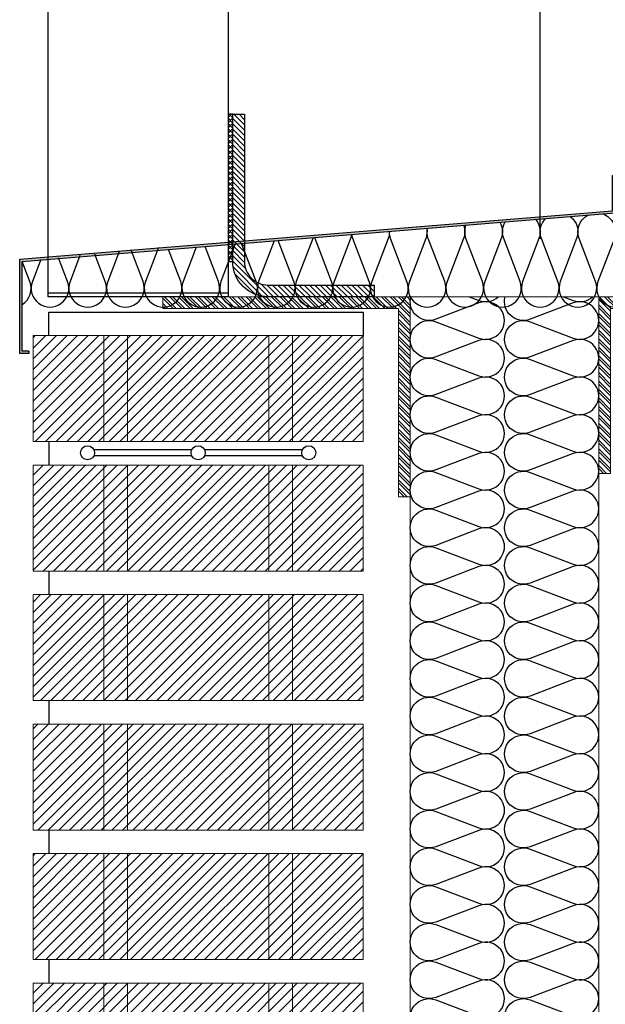
# Model space of a CAD drawing. Units: millimetres. Extents: x 1500 to 2458, y 0 to 1623.
# Drawn here: x 1970 to 1970, y 1175 to 1175 of the extents above; entities that cross this region are included whole.
import ezdxf

# ---------------------------------------------------------------- set-up
doc = ezdxf.new("R2010")
doc.units = ezdxf.units.MM
doc.linetypes.add('TRAZOS2', pattern=[0.375, 0.25, -0.125])
for name, color, linetype in [('AISLANTE', 2, 'Continuous'), ('PERFIL', 7, 'Continuous'), ('PILARES', 5, 'Continuous'), ('SOMBREADO PERFILES', 254, 'Continuous')]:
    doc.layers.add(name, color=color, linetype=linetype)
for name, color, linetype, lineweight in [('BLOQUE LADRILLO', 96, 'Continuous', 13), ('PERFILERIA', 6, 'Continuous', 13), ('SECCION PIEZA', 96, 'Continuous', 13)]:
    doc.layers.add(name, color=color, linetype=linetype, lineweight=lineweight)

# ---------------------------------------------------------------- blocks, each defined once
blk = doc.blocks.new('A$C06F44461')
at = {"layer": 'BLOQUE LADRILLO'}
h = blk.add_hatch(dxfattribs=at)
h.set_pattern_fill('LINE', color=251, scale=0.001, angle=45)
h.set_pattern_definition([(45, (-2179.2384166, -1230.582506), (-0.0022450640303, 0.0022450640303), [])])
h.paths.add_polyline_path([(-0.00659, 0.045), (-0.00659, 0), (0.13341, 0), (0.13341, 0.045)])
at = {"layer": 'BLOQUE LADRILLO', "color": 251, "linetype": 'TRAZOS2', "ltscale": 2}
for p, q in [((0.02341, 0.045), (0.02341, 0)), ((0.03341, 0.045), (0.03341, 0)), ((0.09341, 0.045), (0.09341, 0)), ((0.10341, 0.045), (0.10341, 0))]:
    blk.add_line(p, q, dxfattribs=at)
at = {"layer": 'BLOQUE LADRILLO'}
blk.add_lwpolyline([(0.13341, 0.045), (-0.00659, 0.045), (-0.00659, 0), (0.13341, 0)], close=True, dxfattribs=at)
blk = doc.blocks.new('A$C40C45BFA')
h = blk.add_hatch()
h.set_pattern_fill('STEEL', color=251, scale=0.0008)
h.set_pattern_definition([(45, (-2179.13644, -1226.0254176), (-0.0017960512242, 0.0017960512242), []), (45, (-2179.13644, -1226.0241476), (-0.0017960512242, 0.0017960512242), [])])
h.paths.add_polyline_path([(0.005, 0.08), (0, 0.08), (0, 0), (-0.1, 0), (-0.1, -0.005), (0.005, -0.005)])
at = {"layer": 'SECCION PIEZA', "color": 6}
blk.add_lwpolyline([(0, 0), (-0.1, 0), (-0.1, -0.005), (0.005, -0.005), (0.005, 0.08), (0, 0.08), (0, 0)], dxfattribs=at)
blk = doc.blocks.new('A$C11F53500')
for p, q in [((0.0707, 0.00571), (0.02918, 0.00571)), ((0.11764, 0.00571), (0.07612, 0.00571)), ((0.0707, 0.00313), (0.02918, 0.00313)), ((0.11764, 0.00313), (0.07612, 0.00313))]:
    blk.add_line(p, q)
for centre in [(0.02647, 0.00442), (0.07341, 0.00442), (0.12035, 0.00442)]:
    blk.add_circle(centre, 0.003)
blk = doc.blocks.new('A$C43576CAE')
h = blk.add_hatch()
h.set_pattern_fill('STEEL', color=251, scale=0.0008)
h.set_pattern_definition([(45, (-4358.67375, -2452.2127783), (-0.0017960512242, 0.0017960512242), []), (45, (-4358.67375, -2452.2115083), (-0.0017960512242, 0.0017960512242), [])])
h.paths.add_polyline_path([(-0.06549, -0.00854), (0.00951, -0.00854), (0.00951, -0.00354), (-0.06049, -0.00354), (-0.06049, 0.06646), (-0.06549, 0.06646)])
at = {"layer": 'SECCION PIEZA', "color": 6}
blk.add_lwpolyline([(-0.06049, -0.00354), (0.00951, -0.00354), (0.00951, -0.00854), (-0.06549, -0.00854), (-0.06549, 0.06646), (-0.06049, 0.06646), (-0.06049, -0.00354)], dxfattribs=at)
blk = doc.blocks.new('A$C08CF2687')
at = {"layer": 'SOMBREADO PERFILES'}
h = blk.add_hatch(color=256, dxfattribs=at)
h.dxf.hatch_style = 1
h.paths.add_polyline_path([(-0.00566, 0.00207), (-0.25722, -0.01852), (-0.25722, -0.05852), (-0.25329, -0.05852), (-0.25329, -0.05752), (-0.25622, -0.05752), (-0.25622, -0.01946), (-0.00461, 0.00113), (-0.00461, 0.01699), (-0.00566, 0.01699)])
for p, q in [((-0.00566, 0.01699), (-0.00461, 0.01699)), ((-0.25329, -0.05752), (-0.25329, -0.05852))]:
    blk.add_line(p, q)
for points in [[(-0.25329, -0.05852), (-0.25722, -0.05852), (-0.25722, -0.01852), (-0.00566, 0.00207), (-0.00566, 0.01699)], [(-0.25329, -0.05752), (-0.25622, -0.05752), (-0.25622, -0.01946), (-0.00461, 0.00113), (-0.00461, 0.01699)]]:
    blk.add_lwpolyline(points)
at = {"layer": 'AISLANTE'}
for points in [[(-0.02362, -0.00042, -0.33644), (-0.02089, -0.0097), (-0.02785, -0.02802, 1.44949), (-0.01289, -0.02802), (-0.01985, -0.0097, -0.376755), (-0.01615, 0.00019, -0.376755)], [(-0.00979, 0.00071, -0.424147), (-0.00489, -0.0097), (-0.01185, -0.02802, 0.775147), (0.00081, -0.03696)], [(-0.06885, -0.00412, -0.179875), (-0.06889, -0.0097), (-0.07585, -0.02802, 1.44949), (-0.06089, -0.02802), (-0.06785, -0.0097, -0.182676), (-0.06786, -0.00404)], [(-0.05344, -0.00286, -0.22522), (-0.05289, -0.0097), (-0.05985, -0.02802, 1.44949), (-0.04489, -0.02802), (-0.05185, -0.0097, -0.232265), (-0.05119, -0.00268, -0.232265)], [(-0.03832, -0.00163, -0.275745), (-0.03689, -0.0097), (-0.04385, -0.02802, 1.44949), (-0.02889, -0.02802), (-0.03585, -0.0097, -0.291569), (-0.0341, -0.00128, -0.291569)], [(-0.11646, -0.00802, -0.054361), (-0.11689, -0.0097), (-0.12385, -0.02802, 1.44949), (-0.10889, -0.02802), (-0.11585, -0.0097, -0.054796), (-0.11629, -0.00801)], [(-0.10037, -0.00671, -0.095873), (-0.10089, -0.0097), (-0.10785, -0.02802, 1.44949), (-0.09289, -0.02802), (-0.09985, -0.0097, -0.095881), (-0.10037, -0.0067)], [(-0.10037, -0.00671, -0.095873), (-0.10089, -0.0097), (-0.10785, -0.02802, 0.775147), (-0.09519, -0.03696)], [(-0.0845, -0.00541, -0.137281), (-0.08489, -0.0097), (-0.09185, -0.02802, 1.44949), (-0.07689, -0.02802), (-0.08385, -0.0097, -0.137998), (-0.08423, -0.00538)], [(-0.16579, -0.01206), (-0.17185, -0.02802, 1.44949), (-0.15689, -0.02802), (-0.16304, -0.01184)], [(-0.14928, -0.01071), (-0.15585, -0.02802, 1.44949), (-0.14089, -0.02802), (-0.14752, -0.01056)], [(-0.13277, -0.00936, -0.011374), (-0.13289, -0.0097), (-0.13985, -0.02802, 1.44949), (-0.12489, -0.02802), (-0.13185, -0.0097, -0.02157), (-0.13203, -0.0093, -0.02157)], [(-0.23165, -0.01696), (-0.23585, -0.02802, 1.44949), (-0.22089, -0.02802), (-0.22534, -0.01632)], [(-0.21501, -0.01527), (-0.21985, -0.02802, 1.44949), (-0.20489, -0.02802), (-0.20993, -0.01475)], [(-0.19837, -0.01358), (-0.20385, -0.02802, 1.44949), (-0.18889, -0.02802), (-0.19407, -0.01438)], [(-0.1823, -0.01341), (-0.18785, -0.02802, 1.44949), (-0.17289, -0.02802), (-0.17856, -0.01311)], [(-0.1823, -0.01341), (-0.18785, -0.02802, 0.775147), (-0.17519, -0.03696)], [(-0.25622, -0.0377, 0.361648), (-0.25289, -0.02802), (-0.25615, -0.01946)], [(-0.24829, -0.01866), (-0.25185, -0.02802, 1.44949), (-0.23689, -0.02802), (-0.24074, -0.01789)]]:
    blk.add_lwpolyline(points, format="xyb", dxfattribs=at)
blk = doc.blocks.new('A$C3E184E65')
h = blk.add_hatch()
h.set_pattern_fill('ANSI37', color=256, scale=0.0005)
h.set_pattern_definition([(45, (66.9296742, -127.5699061), (-0.001122532015, 0.001122532015), []), (135, (66.9296742, -127.5699061), (-0.001122532015, -0.001122532015), [])])
h.paths.add_polyline_path([(0.20041, 0.06216), (0.20241, 0.06216), (0.20241, 0.12467), (0.20041, 0.12467)])
h = blk.add_hatch()
h.set_pattern_fill('ANSI31', color=256, scale=0.0005)
h.set_pattern_definition([(135, (-66.5198613, -126.7388674), (0.001122532015, 0.001122532015), [])])
edge = h.paths.add_edge_path()
edge.add_line((0.20241, 0.12467), (0.20741, 0.12467))
edge.add_line((0.20741, 0.12467), (0.20741, 0.06216))
edge.add_arc((0.21741, 0.06216), 0.01, 180, 270)
edge.add_line((0.21741, 0.05216), (0.26241, 0.05216))
edge.add_line((0.26241, 0.05216), (0.26241, 0.04716))
edge.add_line((0.26241, 0.04716), (0.21741, 0.04716))
edge.add_arc((0.21741, 0.06216), 0.015, 180, 270, ccw=False)
edge.add_line((0.20241, 0.06216), (0.20241, 0.12467))
for p, q in [((0.20041, 0.04866), (0.12391, 0.04866)), ((0.20041, 0.04716), (0.12391, 0.04716))]:
    blk.add_line(p, q)
blk.add_lwpolyline([(0.20041, 0.06216), (0.20241, 0.06216), (0.20241, 0.12467), (0.20041, 0.12467)], close=True)
at = {"color": 7}
blk.add_lwpolyline([(0.20241, 0.12467), (0.20741, 0.12467), (0.20741, 0.06216, 0.414214), (0.21741, 0.05216), (0.26241, 0.05216), (0.26241, 0.04716), (0.21741, 0.04716, -0.414214), (0.20241, 0.06216)], format="xyb", close=True, dxfattribs=at)
at = {"layer": 'PERFIL', "color": 7}
for p, q in [((0.12391, 0.26609), (0.12391, 0.04716)), ((0.20041, 0.26581), (0.20041, 0.04716))]:
    blk.add_line(p, q, dxfattribs=at)
blk = doc.blocks.new('A$C191159FA')
for p, q in [((-1.16579, -3.52354), (-1.16579, -5.22995)), ((-0.95738, -5.26107), (-1.09079, -5.26107)), ((-1.09079, -5.26107), (-1.09079, -5.27107)), ((-0.95738, -5.27107), (-0.95738, -5.26107)), ((-0.95738, -5.31607), (-0.95738, -5.32607)), ((-0.95738, -5.37107), (-0.95738, -5.38107)), ((-0.95738, -5.42607), (-0.95738, -5.43607)), ((-0.95738, -5.48107), (-0.95738, -5.49107)), ((-0.95738, -5.53607), (-0.95738, -5.54607))]:
    blk.add_line(p, q)
at = {"layer": 'AISLANTE'}
for points in [[(-1.19077, -5.36067, -0.524993), (-1.17993, -5.35319), (-1.16161, -5.36015, 1.44949), (-1.16161, -5.34519), (-1.17993, -5.35215, -1.44949), (-1.17993, -5.33719), (-1.16161, -5.34415, 1.44949), (-1.16161, -5.32919), (-1.17993, -5.33615, -1.44949), (-1.17993, -5.32119), (-1.16161, -5.32815, 1.44949), (-1.16161, -5.31319), (-1.17993, -5.32015, -1.44949), (-1.17993, -5.30519), (-1.16161, -5.31215, 1.44949), (-1.16161, -5.29719), (-1.17993, -5.30415, -1.44949), (-1.17993, -5.28919), (-1.16161, -5.29615, 1.44949), (-1.16161, -5.28119), (-1.17993, -5.28815, -1.44949), (-1.17993, -5.27319), (-1.16161, -5.28015, 1.44949), (-1.16161, -5.26519), (-1.17993, -5.27215, -1.44949), (-1.17993, -5.25719), (-1.16161, -5.26415, 0.611657), (-1.15104, -5.2546, 0.611657)], [(-1.17584, -5.2546), (-1.17993, -5.25615, -0.281915), (-1.18814, -5.2546, -0.281915)], [(-1.15077, -5.36067, -0.524993), (-1.13993, -5.35319), (-1.12161, -5.36015, 1.44949), (-1.12161, -5.34519), (-1.13993, -5.35215, -1.44949), (-1.13993, -5.33719), (-1.12161, -5.34415, 1.44949), (-1.12161, -5.32919), (-1.13993, -5.33615, -1.44949), (-1.13993, -5.32119), (-1.12161, -5.32815, 1.44949), (-1.12161, -5.31319), (-1.13993, -5.32015, -1.44949), (-1.13993, -5.30519), (-1.12161, -5.31215, 1.44949), (-1.12161, -5.29719), (-1.13993, -5.30415, -1.44949), (-1.13993, -5.28919), (-1.12161, -5.29615, 1.44949), (-1.12161, -5.28119), (-1.13993, -5.28815, -1.44949), (-1.13993, -5.27319), (-1.12161, -5.28015, 1.44949), (-1.12161, -5.26519), (-1.13993, -5.27215, -1.44949), (-1.13993, -5.25719), (-1.12161, -5.26415, 0.611657), (-1.11104, -5.2546, 0.611657)], [(-1.13584, -5.2546), (-1.13993, -5.25615, -0.281915), (-1.14814, -5.2546, -0.281915)], [(-1.19077, -5.47267, -0.524993), (-1.17993, -5.46519), (-1.16161, -5.47215, 1.44949), (-1.16161, -5.45719), (-1.17993, -5.46415, -1.44949), (-1.17993, -5.44919), (-1.16161, -5.45615, 1.44949), (-1.16161, -5.44119), (-1.17993, -5.44815, -1.44949), (-1.17993, -5.43319), (-1.16161, -5.44015, 1.44949), (-1.16161, -5.42519), (-1.17993, -5.43215, -1.44949), (-1.17993, -5.41719), (-1.16161, -5.42415, 1.44949), (-1.16161, -5.40919), (-1.17993, -5.41615, -1.44949), (-1.17993, -5.40119), (-1.16161, -5.40815, 1.44949), (-1.16161, -5.39319), (-1.17993, -5.40015, -1.44949), (-1.17993, -5.38519), (-1.16161, -5.39215, 1.44949), (-1.16161, -5.37719), (-1.17993, -5.38415, -1.44949), (-1.17993, -5.36919), (-1.16161, -5.37615, 1.44949), (-1.16161, -5.36119), (-1.17993, -5.36815, -0.524987), (-1.19077, -5.36067, -0.524987)], [(-1.15077, -5.47267, -0.524993), (-1.13993, -5.46519), (-1.12161, -5.47215, 1.44949), (-1.12161, -5.45719), (-1.13993, -5.46415, -1.44949), (-1.13993, -5.44919), (-1.12161, -5.45615, 1.44949), (-1.12161, -5.44119), (-1.13993, -5.44815, -1.44949), (-1.13993, -5.43319), (-1.12161, -5.44015, 1.44949), (-1.12161, -5.42519), (-1.13993, -5.43215, -1.44949), (-1.13993, -5.41719), (-1.12161, -5.42415, 1.44949), (-1.12161, -5.40919), (-1.13993, -5.41615, -1.44949), (-1.13993, -5.40119), (-1.12161, -5.40815, 1.44949), (-1.12161, -5.39319), (-1.13993, -5.40015, -1.44949), (-1.13993, -5.38519), (-1.12161, -5.39215, 1.44949), (-1.12161, -5.37719), (-1.13993, -5.38415, -1.44949), (-1.13993, -5.36919), (-1.12161, -5.37615, 1.44949), (-1.12161, -5.36119), (-1.13993, -5.36815, -0.524987), (-1.15077, -5.36067, -0.524987)], [(-1.16161, -5.56815, 1.44949), (-1.16161, -5.55319), (-1.17993, -5.56015, -1.44949), (-1.17993, -5.54519), (-1.16161, -5.55215, 1.44949), (-1.16161, -5.53719), (-1.17993, -5.54415, -1.44949), (-1.17993, -5.52919), (-1.16161, -5.53615, 1.44949), (-1.16161, -5.52119), (-1.17993, -5.52815, -1.44949), (-1.17993, -5.51319), (-1.16161, -5.52015, 1.44949), (-1.16161, -5.50519), (-1.17993, -5.51215, -1.44949), (-1.17993, -5.49719), (-1.16161, -5.50415, 1.44949), (-1.16161, -5.48919), (-1.17993, -5.49615, -1.44949), (-1.17993, -5.48119), (-1.16161, -5.48815, 1.44949), (-1.16161, -5.47319), (-1.17993, -5.48015, -0.524987), (-1.19077, -5.47267, -0.524987)], [(-1.12161, -5.56815, 1.44949), (-1.12161, -5.55319), (-1.13993, -5.56015, -1.44949), (-1.13993, -5.54519), (-1.12161, -5.55215, 1.44949), (-1.12161, -5.53719), (-1.13993, -5.54415, -1.44949), (-1.13993, -5.52919), (-1.12161, -5.53615, 1.44949), (-1.12161, -5.52119), (-1.13993, -5.52815, -1.44949), (-1.13993, -5.51319), (-1.12161, -5.52015, 1.44949), (-1.12161, -5.50519), (-1.13993, -5.51215, -1.44949), (-1.13993, -5.49719), (-1.12161, -5.50415, 1.44949), (-1.12161, -5.48919), (-1.13993, -5.49615, -1.44949), (-1.13993, -5.48119), (-1.12161, -5.48815, 1.44949), (-1.12161, -5.47319), (-1.13993, -5.48015, -0.524987), (-1.15077, -5.47267, -0.524987)]]:
    blk.add_lwpolyline(points, format="xyb", dxfattribs=at)
at = {"layer": 'PERFILERIA'}
blk.add_lwpolyline([(-1.19079, -7.90607), (-1.11079, -7.90607), (-1.11079, -5.2546), (-1.19079, -5.2546)], close=True, dxfattribs=at)
at = {"xscale": -1}
for name, p in [('A$C3E184E65', (-0.83305, -5.30176)), ('A$C08CF2687', (-1.20229, -5.22011)), ('A$C06F44461', (-0.95738, -5.31607)), ('A$C11F53500', (-0.94738, -5.32527)), ('A$C06F44461', (-0.95738, -5.37107)), ('A$C06F44461', (-0.95738, -5.42607)), ('A$C06F44461', (-0.95738, -5.48107)), ('A$C06F44461', (-0.95738, -5.53607)), ('A$C06F44461', (-0.95738, -5.59107))]:
    blk.add_blockref(name, p, dxfattribs=at)
at = {"layer": 'PILARES', "rotation": 180}
blk.add_blockref('A$C43576CAE', (-1.25628, -5.26314), dxfattribs=at)
at = {"layer": 'SECCION PIEZA', "rotation": 180}
blk.add_blockref('A$C40C45BFA', (-1.10579, -5.2596), dxfattribs=at)

msp = doc.modelspace()

# ---------------------------------------------------------------- block references
at = {"xscale": -1}
msp.add_blockref('A$C191159FA', (1969.28973, 1180.22064), dxfattribs=at)

doc.saveas('drawing.dxf')
